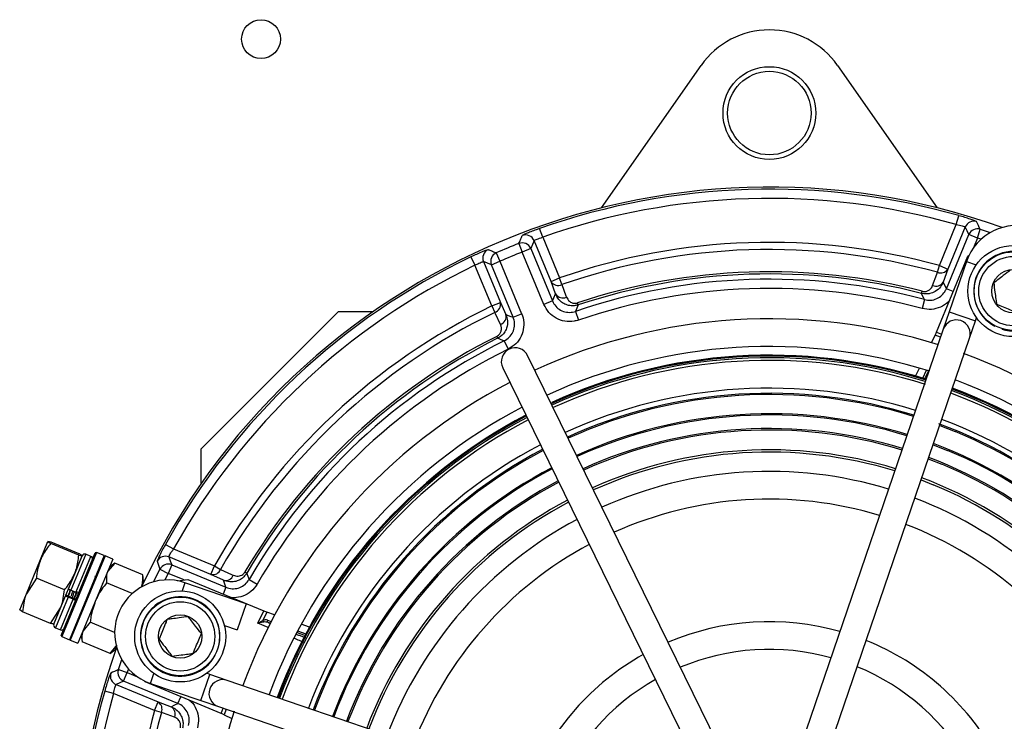
# Model space of a CAD drawing. Units: millimetres. Extents: x 5 to 836, y 5 to 589.
# Drawn here: x 499 to 552, y 427 to 465 of the extents above; entities that cross this region are included whole.
import ezdxf

# ---------------------------------------------------------------- set-up
doc = ezdxf.new("R2010")
doc.units = ezdxf.units.MM

msp = doc.modelspace()

# ---------------------------------------------------------------- linework, layer by layer
at = {"color": 0, "linetype": 'Continuous', "lineweight": 25}
for p, q in [((530.256, 454.65), (535.652, 462.356)), ((543.025, 462.356), (548.421, 454.65)), ((549.45, 453.748), (549.587, 454.228)), ((527.075, 453.063), (526.909, 453.534)), ((548.534, 451.534), (549.45, 453.748)), ((549.938, 453.619), (548.995, 451.343)), ((550.59, 453.018), (550.744, 453.493)), ((550.744, 453.493), (551.288, 453.312)), ((527.525, 450.67), (526.611, 452.877)), ((527.075, 453.063), (527.987, 450.861)), ((548.912, 450.273), (550.128, 453.209)), ((550.59, 453.018), (550.128, 453.209)), ((550.59, 453.018), (550.358, 452.457)), ((550.792, 452.952), (550.59, 453.018)), ((524.565, 452.218), (524.764, 451.76)), ((525.783, 452.723), (525.966, 452.258)), ((526.428, 452.449), (525.966, 452.258)), ((527.14, 449.425), (525.966, 452.258)), ((526.428, 452.449), (527.601, 449.616)), ((523.196, 451.996), (523.411, 451.545)), ((523.87, 451.742), (524.785, 449.535)), ((524.303, 451.569), (524.764, 451.76)), ((524.764, 451.76), (525.938, 448.927)), ((548.374, 447.927), (550.077, 452.039)), ((550.001, 451.751), (549.07, 449.03)), ((550.001, 451.751), (550.53, 451.57)), ((550.077, 452.039), (550.141, 452.088)), ((524.323, 449.344), (523.411, 451.545)), ((525.476, 448.736), (524.303, 451.569)), ((548.431, 451.165), (548.534, 451.534)), ((548.534, 451.534), (548.995, 451.343)), ((548.995, 451.343), (548.734, 450.631)), ((527.525, 450.67), (527.987, 450.861)), ((527.773, 449.993), (527.525, 450.67)), ((528.113, 450.499), (527.987, 450.861)), ((547.571, 450.024), (547.601, 450.137)), ((549.282, 450.12), (548.912, 450.273)), ((527.601, 449.616), (527.14, 449.425)), ((547.731, 449.69), (547.602, 449.207)), ((508.579, 441.609), (516.004, 449.034)), ((517.903, 449.034), (516.004, 449.034)), ((524.323, 449.344), (524.785, 449.535)), ((524.323, 449.344), (524.49, 448.999)), ((524.785, 449.535), (525.088, 448.881)), ((528.847, 449.053), (529.008, 448.58)), ((529, 449.402), (528.963, 449.513)), ((549.07, 449.03), (548.747, 448.084)), ((549.07, 449.03), (550.49, 448.545)), ((525.476, 448.736), (525.938, 448.927)), ((550.166, 447.599), (550.49, 448.545)), ((550.49, 448.545), (550.545, 448.707)), ((548.747, 448.084), (540.432, 423.785)), ((524.586, 447.7), (524.639, 447.596)), ((524.994, 447.456), (525.214, 447.008)), ((541.851, 423.3), (550.166, 447.599)), ((548.107, 447.356), (548.302, 447.763)), ((548.601, 447.657), (548.302, 447.763)), ((548.374, 447.927), (548.658, 447.826)), ((537.562, 423.604), (526.259, 446.666)), ((524.912, 446.006), (536.215, 422.944)), ((547.249, 445.558), (547.453, 445.986)), ((547.636, 445.443), (547.84, 445.87)), ((547.943, 445.838), (547.739, 445.411)), ((548.553, 442.886), (549.396, 442.554)), ((508.579, 441.609), (508.579, 439.71)), ((548.196, 441.841), (548.973, 441.534)), ((547.932, 441.071), (548.662, 440.782)), ((547.544, 439.938), (548.204, 439.677)), ((499.912, 435.635), (500.313, 436.603)), ((500.491, 436.565), (500.313, 436.603)), ((501.983, 435.876), (500.465, 436.505)), ((502.008, 435.937), (500.491, 436.565)), ((506.668, 436.451), (507.105, 436.208)), ((501.027, 431.533), (502.873, 435.99)), ((502.939, 436.017), (501.054, 431.467)), ((503.354, 435.845), (501.47, 431.295)), ((503.4, 435.826), (501.516, 431.276)), ((502.357, 435.92), (501.55, 433.972)), ((501.759, 434.869), (502.161, 435.838)), ((501.765, 434.882), (502.161, 435.839)), ((501.827, 433.857), (502.634, 435.805)), ((501.983, 435.876), (502.161, 435.838)), ((502.634, 435.805), (502.357, 435.92)), ((502.939, 436.017), (502.873, 435.99)), ((503.354, 435.845), (502.939, 436.017)), ((503.4, 435.826), (503.335, 435.799)), ((503.816, 435.654), (503.4, 435.826)), ((509.128, 434.829), (506.851, 435.772)), ((507.105, 436.208), (509.319, 435.291)), ((499.147, 433.788), (499.912, 435.635)), ((503.816, 435.654), (501.932, 431.104)), ((503.923, 435.444), (503.537, 434.979)), ((503.923, 435.444), (503.639, 435.227)), ((505.44, 434.815), (503.923, 435.444)), ((507.007, 435.347), (506.815, 434.886)), ((507.007, 435.347), (509.943, 434.131)), ((509.128, 434.829), (509.319, 435.291)), ((509.319, 435.291), (509.652, 435.102)), ((500.994, 433.022), (501.759, 434.869)), ((501.892, 435.134), (501.859, 435.109)), ((502.862, 434.732), (502.849, 434.722)), ((505.487, 434.461), (505.44, 434.815)), ((506.37, 435.113), (506.815, 434.886)), ((506.815, 434.886), (506.635, 434.528)), ((507.673, 434.53), (506.815, 434.886)), ((509.815, 434.51), (509.128, 434.829)), ((510.966, 434.963), (511.067, 434.903)), ((499.688, 434.628), (499.147, 433.788)), ((501.206, 433.999), (499.688, 434.628)), ((503.254, 434.341), (503.253, 434.351)), ((504.876, 433.799), (503.481, 434.377)), ((505.357, 434.148), (505.384, 434.214)), ((505.384, 434.214), (505.487, 434.461)), ((507.319, 434.484), (507.87, 434.556)), ((507.724, 434.377), (507.574, 433.937)), ((511.036, 433.244), (507.724, 434.377)), ((507.87, 434.556), (511.983, 432.853)), ((509.943, 434.131), (509.79, 433.761)), ((511.19, 434.554), (511.623, 434.304)), ((498.783, 432.909), (499.147, 433.788)), ((500.63, 432.143), (501.263, 433.671)), ((501.398, 433.604), (500.711, 431.947)), ((501.675, 433.489), (501.398, 433.604)), ((501.699, 433.547), (501.422, 433.662)), ((501.827, 433.857), (501.55, 433.972)), ((500.989, 431.833), (501.675, 433.489)), ((511.036, 433.244), (510.55, 431.825)), ((498.935, 432.811), (498.783, 432.909)), ((500.453, 432.182), (498.935, 432.811)), ((500.453, 432.182), (500.994, 433.022)), ((500.631, 432.144), (500.994, 433.022)), ((501.46, 432.614), (501.478, 432.627)), ((511.665, 432.186), (511.983, 432.853)), ((512.149, 432.788), (511.938, 432.346)), ((512.574, 432.638), (512.149, 432.788)), ((502.597, 432.244), (502.211, 431.779)), ((502.391, 432.245), (502.393, 432.228)), ((503.919, 431.696), (502.597, 432.244)), ((509.857, 432.062), (510.55, 431.825)), ((511.665, 432.186), (511.938, 432.346)), ((511.975, 432.25), (511.665, 432.186)), ((512.219, 431.956), (511.665, 432.186)), ((512.19, 432.351), (512.386, 432.281)), ((512.336, 432.185), (512.216, 432.228)), ((512.216, 432.228), (512.333, 432.179)), ((514.453, 431.973), (514.006, 432.132)), ((500.711, 431.947), (500.989, 431.833)), ((501.027, 431.533), (501.054, 431.467)), ((501.054, 431.467), (501.47, 431.295)), ((502.109, 431.531), (502.155, 431.177)), ((514.21, 431.523), (513.764, 431.68)), ((513.815, 431.776), (514.261, 431.618)), ((501.489, 431.341), (501.516, 431.276)), ((501.516, 431.276), (501.932, 431.104)), ((503.673, 430.548), (502.155, 431.177)), ((503.673, 430.548), (504.059, 431.013)), ((503.956, 430.766), (504.017, 430.912)), ((503.673, 430.548), (503.956, 430.766)), ((504.12, 429.68), (504.301, 430.224)), ((504.12, 429.68), (504.596, 429.526)), ((504.404, 429.065), (504.596, 429.526)), ((504.662, 429.728), (504.596, 429.526)), ((504.596, 429.526), (505.157, 429.294)), ((505.863, 428.937), (506.044, 429.466)), ((508.583, 428.006), (509.068, 429.426)), ((509.068, 429.426), (508.907, 429.481)), ((510.015, 429.102), (509.068, 429.426)), ((503.994, 428.874), (506.27, 427.931)), ((507.34, 427.848), (504.404, 429.065)), ((505.574, 429.013), (505.525, 429.077)), ((509.687, 427.31), (505.574, 429.013)), ((505.863, 428.937), (508.583, 428.006)), ((534.314, 420.787), (510.015, 429.102)), ((503.865, 428.386), (503.385, 428.523)), ((506.079, 427.47), (503.865, 428.386)), ((506.079, 427.47), (506.27, 427.931)), ((506.27, 427.931), (506.982, 427.671)), ((507.34, 427.848), (507.493, 428.218)), ((508.583, 428.006), (509.529, 427.683)), ((506.448, 427.368), (506.079, 427.47)), ((509.529, 427.683), (533.828, 419.368)), ((509.687, 427.31), (509.787, 427.594)), ((509.956, 427.537), (509.85, 427.238)), ((509.85, 427.238), (510.257, 427.044))]:
    msp.add_line(p, q, dxfattribs=at)
at = {"color": 0, "linetype": 'Continuous', "lineweight": 25, "flags": 128}
for points in [[(550.128, 453.209), (550.033, 453.415), (549.938, 453.619)], [(526.611, 452.877), (526.52, 452.664), (526.428, 452.449)], [(524.303, 451.569), (524.086, 451.656), (523.87, 451.742)], [(548.171, 450.453), (548.392, 451.058), (548.431, 451.165)], [(548.734, 450.631), (548.833, 450.434), (548.912, 450.273)], [(528.113, 450.499), (528.334, 449.896), (528.361, 449.823)], [(527.601, 449.616), (527.678, 449.784), (527.773, 449.993)], [(547.731, 449.69), (547.701, 449.752), (547.571, 450.024)], [(529, 449.402), (528.965, 449.323), (528.847, 449.053)], [(524.793, 448.345), (524.523, 448.928), (524.49, 448.999)], [(525.088, 448.881), (525.303, 448.801), (525.476, 448.736)], [(524.994, 447.456), (524.927, 447.483), (524.639, 447.596)], [(506.851, 435.772), (506.928, 435.56), (507.007, 435.347)], [(506.03, 434.429), (506.042, 434.454), (506.37, 435.113)], [(509.652, 435.102), (510.236, 434.831), (510.339, 434.783)], [(511.067, 434.903), (511.094, 434.825), (511.19, 434.554)], [(509.943, 434.131), (509.885, 434.301), (509.815, 434.51)], [(504.404, 429.065), (504.198, 428.969), (503.994, 428.874)], [(506.982, 427.671), (507.18, 427.769), (507.34, 427.848)], [(507.16, 427.107), (506.555, 427.329), (506.448, 427.368)]]:
    msp.add_lwpolyline(points, dxfattribs=at)
at = {"color": 0, "linetype": 'Continuous', "lineweight": 25}
for centre, radius in [((511.839, 463.775), 1.05), ((539.339, 459.775), 2.509), ((539.339, 459.775), 2.259), ((552.541, 450.148), 2.462), ((552.541, 450.148), 2.125), ((552.541, 450.148), 1.875), ((552.541, 450.148), 1.175), ((507.465, 431.477), 2.462), ((507.465, 431.477), 2.125), ((507.465, 431.477), 1.875), ((507.465, 431.477), 1.175)]:
    msp.add_circle(centre, radius, dxfattribs=at)
for centre, radius, start, end in [((539.339, 459.775), 4.5, 35, 145), ((539.339, 418.275), 37.492, 70.3637, 154.9309), ((539.339, 418.275), 37.386, 74.0894, 109.4185), ((539.339, 418.275), 36.886, 74.0894, 109.4185), ((550.4, 453.427), 0.5, 72.6069, 157.4267), ((450.376, 406.335), 110.895, 25.16636, 25.40154), ((552.721, 450.82), 2.875, 71.1093, 161.1093), ((550.591, 453.017), 0.5, 72.1294, 157.426), ((525.966, 452.257), 0.5, 22.5799, 111.3995), ((526.149, 452.685), 0.5, 22.579, 110.8918), ((539.339, 418.275), 34.507, 74.546, 109.2059), ((524.333, 451.933), 0.5, 114.1082, 202.421), ((524.765, 451.76), 0.5, 113.6005, 202.4201), ((539.339, 418.275), 37.019, 111.4794, 113.5206), ((539.339, 418.275), 36.52, 111.4794, 113.5206), ((539.339, 418.275), 34.124, 74.546, 109.2059), ((552.541, 450.148), 2.15, 252.8376, 242.1624), ((539.339, 418.275), 37.386, 115.5815, 150.9106), ((539.339, 418.275), 36.886, 115.5815, 150.9106), ((539.339, 418.275), 32.916, 75.463, 108.3733), ((548.61, 451.581), 0.453, 246.7888, 328.2497), ((527.915, 450.915), 0.46, 212.1346, 295.5106), ((539.339, 418.275), 32.517, 75.0428, 108.8228), ((539.339, 418.275), 32.8, 75.463, 108.3733), ((548.349, 450.87), 0.453, 246.8527, 328.2596), ((539.339, 418.275), 32.017, 75.0428, 108.8228), ((528.163, 450.238), 0.46, 212.1325, 295.4987), ((539.339, 418.275), 34.507, 115.7941, 150.454), ((524.336, 449.432), 0.46, 289.4894, 12.8654), ((539.339, 418.275), 34.124, 115.7941, 150.454), ((524.64, 448.779), 0.46, 289.5013, 12.8675), ((539.339, 418.275), 30.375, 72.46, 114.6945), ((549.456, 447.841), 0.75, 341.1093, 161.1093), ((539.339, 418.275), 32.916, 116.6267, 149.537), ((539.339, 418.275), 32.8, 116.6267, 149.537), ((539.339, 418.275), 32.517, 116.1772, 149.9572), ((539.339, 418.275), 32.017, 116.1772, 149.9572), ((525.586, 446.336), 0.75, 26.1093, 206.1093), ((539.339, 418.275), 28.875, 72.4942, 114.621), ((539.339, 418.275), 28.367, 72.5982, 114.5943), ((539.339, 418.275), 28.366, 72.5974, 114.5943), ((539.339, 418.275), 28.355, 72.5838, 114.5937), ((539.339, 418.275), 28.407, 72.6621, 114.4808), ((539.339, 418.275), 28.271, 72.665, 114.5892), ((539.339, 418.275), 28.125, 72.5273, 114.5813), ((539.339, 418.275), 30.375, 27.5242, 69.7633), ((539.339, 418.275), 28.875, 27.5977, 69.621), ((539.339, 418.275), 30.375, 117.5242, 159.6945), ((539.339, 418.275), 26.625, 72.7235, 114.4952), ((539.339, 418.275), 28.271, 27.6295, 69.5892), ((539.339, 418.275), 28.355, 27.625, 69.5937), ((539.339, 418.275), 28.366, 27.6244, 69.5943), ((539.339, 418.275), 28.367, 27.6244, 69.5943), ((539.339, 418.275), 28.407, 27.6222, 69.5964), ((539.339, 418.275), 26.349, 72.7404, 114.4783), ((539.339, 418.275), 26.28, 72.7447, 114.474), ((539.339, 418.275), 28.125, 27.6374, 69.5813), ((539.339, 418.275), 28.875, 117.5977, 159.621), ((539.339, 418.275), 28.407, 117.6222, 159.5964), ((539.339, 418.275), 28.367, 117.6244, 159.5943), ((539.339, 418.275), 28.366, 117.6244, 159.5943), ((539.339, 418.275), 28.355, 117.625, 159.5937), ((539.339, 418.275), 28.271, 117.6295, 159.5892), ((539.339, 418.275), 28.125, 117.6335, 159.5813), ((539.339, 418.275), 25.242, 72.812, 114.4067), ((539.339, 418.275), 25.176, 72.8165, 114.4022), ((539.339, 418.275), 26.625, 27.7235, 69.4952), ((539.339, 418.275), 24.444, 72.8676, 114.3511), ((539.339, 418.275), 24.362, 72.8735, 114.3452), ((539.339, 418.275), 26.349, 27.7404, 69.6585), ((539.339, 418.275), 26.28, 27.7447, 67.5), ((539.339, 418.275), 26.625, 117.7235, 159.4952), ((539.339, 418.275), 26.349, 117.7404, 159.4783), ((539.339, 418.275), 23.292, 72.9546, 114.2641), ((539.339, 418.275), 25.242, 27.812, 69.4067), ((539.339, 418.275), 26.28, 117.7447, 159.474), ((539.339, 418.275), 23.166, 72.9646, 114.254), ((539.339, 418.275), 24.444, 27.8676, 69.3511), ((539.339, 418.275), 25.176, 27.8165, 67.5), ((539.339, 418.275), 25.242, 117.812, 159.4067), ((539.339, 418.275), 25.176, 117.8165, 159.4022), ((539.339, 418.275), 24.362, 27.8735, 67.5), ((539.339, 418.275), 22.125, 73.0519, 114.1667), ((539.339, 418.275), 23.292, 27.9546, 69.2641), ((539.339, 418.275), 24.444, 117.8676, 159.3511), ((539.339, 418.275), 24.362, 117.8735, 159.3452), ((539.339, 418.275), 23.166, 27.9646, 67.5), ((539.339, 418.275), 22.125, 28.0519, 69.1667), ((539.339, 418.275), 23.292, 117.9546, 159.2641), ((539.339, 418.275), 23.166, 117.9646, 159.254), ((539.339, 418.275), 20.625, 73.1933, 114.0254), ((539.339, 418.275), 22.125, 118.0519, 159.1667), ((539.339, 418.275), 20.625, 28.1933, 69.0254), ((539.339, 418.275), 20.625, 118.1933, 159.0254), ((502.3, 435.781), 0.15, 67.5, 157.5), ((502.577, 435.667), 0.15, 337.5, 67.5), ((506.66, 435.31), 0.5, 67.5733, 152.3931), ((610.488, 472.667), 110.683, 199.59823, 199.83386), ((506.816, 434.885), 0.5, 67.574, 152.8706), ((509.231, 435.27), 0.453, 256.7503, 338.2112), ((509.919, 434.951), 0.453, 256.7404, 338.1473), ((506.793, 431.657), 2.875, 71.1093, 251.1093), ((505.626, 434.404), 0.15, 116.8069, 157.5), ((507.465, 431.477), 2.15, 342.8376, 332.1624), ((500.769, 432.086), 0.15, 157.5, 247.5), ((512.103, 432.354), 0.165, 182.8118, 219.2197), ((512.272, 432.304), 0.0947, 150.4221, 233.4798), ((539.339, 418.275), 14, 74.1802, 113.0385), ((501.046, 431.971), 0.15, 247.5, 337.5), ((539.339, 418.275), 14, 29.1802, 68.0385), ((539.339, 418.275), 37.492, 160.3637, 244.9309), ((504.095, 430.708), 0.15, 157.5, 198.1931), ((539.339, 418.275), 14, 119.1802, 158.0385), ((539.339, 418.275), 12.5, 74.5492, 112.6695), ((504.186, 429.336), 0.5, 162.6069, 247.4267), ((551.278, 329.312), 110.895, 115.16636, 115.40154), ((504.596, 429.527), 0.5, 162.1294, 247.426), ((539.339, 418.275), 12.5, 29.5492, 67.6695), ((509.772, 428.392), 0.75, 71.1093, 251.1093), ((539.339, 418.275), 12.5, 119.5492, 157.6695), ((539.339, 418.275), 37.386, 164.0894, 199.4185), ((539.339, 418.275), 36.886, 164.0894, 199.4185), ((506.032, 427.546), 0.453, 336.7888, 58.2497), ((539.339, 418.275), 34.507, 164.546, 179.4105), ((539.339, 418.275), 34.124, 164.546, 199.2059), ((506.744, 427.285), 0.453, 336.8527, 58.2596), ((539.339, 418.275), 30.375, 162.46, 204.6945)]:
    msp.add_arc(centre, radius, start, end, dxfattribs=at)
for centre, major_axis, ratio, start_param, end_param in [((548.361, 447.931), (0.096, 0.231), 0.052337, 3.923756, 4.71511), ((511.988, 432.865), (0.231, -0.096), 0.052337, 4.709667, 5.501022), ((512.056, 432.028), (0.317, 0.165), 0.948204, 0.724704, 1.451786), ((512.12, 431.997), (0.33, -0.108), 0.717784, 1.514818, 2.2419), ((509.682, 427.297), (0.231, -0.096), 0.052337, 0.782163, 1.573518)]:
    msp.add_ellipse(centre, major_axis=major_axis, ratio=ratio, start_param=start_param, end_param=end_param, dxfattribs=at)
for points, knots in [([(550.55, 453.905), (550.545, 453.908), (550.532, 453.919), (550.424, 453.963), (550.207, 454.039), (549.917, 454.132), (549.697, 454.196), (549.587, 454.228)], [0, 0, 0, 0, 0.120948, 0.33812, 0.557149, 0.778295, 1, 1, 1, 1]), ([(526.909, 453.534), (526.849, 453.513), (526.683, 453.453), (526.423, 453.355), (526.178, 453.255), (526.009, 453.18), (525.983, 453.162), (525.971, 453.153)], [0, 0, 0, 0, 0.1235804, 0.3436948, 0.5631918, 0.7819321, 1, 1, 1, 1]), ([(549.45, 453.748), (549.507, 453.738), (549.62, 453.717), (549.768, 453.682), (549.877, 453.65), (549.931, 453.629), (549.936, 453.622), (549.938, 453.619)], [0, 0, 0, 0, 0.222542, 0.443388, 0.66182, 0.878832, 1, 1, 1, 1]), ([(525.783, 452.723), (525.787, 452.731), (525.816, 452.799), (525.878, 452.942), (525.938, 453.077), (525.971, 453.153)], [0, 0, 0, 0, 0.054142, 0.473147, 1, 1, 1, 1]), ([(526.611, 452.877), (526.617, 452.883), (526.628, 452.896), (526.71, 452.935), (526.832, 452.983), (526.961, 453.028), (527.045, 453.054), (527.075, 453.063)], [0, 0, 0, 0, 0.219497, 0.4387981, 0.6578357, 0.8769224, 1, 1, 1, 1]), ([(524.129, 452.39), (524.123, 452.389), (524.105, 452.388), (523.995, 452.349), (523.782, 452.263), (523.504, 452.141), (523.298, 452.044), (523.196, 451.996)], [0, 0, 0, 0, 0.1224976, 0.3405126, 0.5593446, 0.7793759, 1, 1, 1, 1]), ([(524.129, 452.39), (524.144, 452.384), (524.22, 452.354), (524.365, 452.297), (524.496, 452.246), (524.565, 452.218)], [0, 0, 0, 0, 0.104751, 0.523757, 1, 1, 1, 1]), ([(523.411, 451.545), (523.461, 451.571), (523.56, 451.624), (523.697, 451.687), (523.802, 451.729), (523.858, 451.745), (523.867, 451.743), (523.87, 451.742)], [0, 0, 0, 0, 0.2196391, 0.4388081, 0.6576158, 0.8766289, 1, 1, 1, 1]), ([(552.39, 451.293), (552.259, 451.193), (552.035, 451.02), (551.709, 450.77), (551.546, 450.646), (551.474, 450.59)], [0, 0, 0, 0, 0.439122, 0.751371, 1, 1, 1, 1]), ([(548.734, 450.631), (548.693, 450.546), (548.596, 450.346), (548.346, 450.127), (548.058, 450.013), (547.804, 449.981), (547.65, 450.01), (547.571, 450.024)], [0, 0, 0, 0, 0.21175, 0.498151, 0.698935, 0.845009, 1, 1, 1, 1]), ([(547.601, 450.137), (547.64, 450.13), (547.719, 450.116), (547.847, 450.135), (547.99, 450.198), (548.107, 450.311), (548.152, 450.41), (548.171, 450.453)], [0, 0, 0, 0, 0.12955, 0.258657, 0.453021, 0.760038, 1, 1, 1, 1]), ([(547.731, 449.69), (547.843, 449.671), (548.065, 449.635), (548.399, 449.724), (548.684, 449.91), (548.842, 450.116), (548.9, 450.246), (548.912, 450.273)], [0, 0, 0, 0, 0.234438, 0.46881, 0.70305, 0.937321, 1, 1, 1, 1]), ([(551.474, 450.59), (551.496, 450.426), (551.533, 450.146), (551.587, 449.738), (551.613, 449.535), (551.625, 449.446)], [0, 0, 0, 0, 0.439122, 0.751371, 1, 1, 1, 1]), ([(527.601, 449.616), (527.655, 449.516), (527.761, 449.317), (528.035, 449.106), (528.356, 448.994), (528.639, 448.992), (528.797, 449.038), (528.847, 449.053)], [0, 0, 0, 0, 0.2239352, 0.4477982, 0.6715113, 0.8952329, 1, 1, 1, 1]), ([(529, 449.402), (528.944, 449.387), (528.816, 449.352), (528.589, 449.348), (528.331, 449.409), (528.052, 449.569), (527.867, 449.782), (527.794, 449.946), (527.773, 449.993)], [0, 0, 0, 0, 0.1074, 0.24449, 0.419291, 0.615702, 0.888924, 1, 1, 1, 1]), ([(528.361, 449.823), (528.402, 449.742), (528.464, 449.624), (528.628, 449.523), (528.755, 449.488), (528.87, 449.488), (528.935, 449.505), (528.963, 449.513)], [0, 0, 0, 0, 0.427565, 0.629404, 0.793032, 0.911046, 1, 1, 1, 1]), ([(549.095, 449.669), (549.069, 449.631), (548.944, 449.457), (548.598, 449.264), (548.105, 449.123), (547.77, 449.179), (547.602, 449.207)], [0, 0, 0, 0, 0.0832828, 0.3887509, 0.6943792, 1, 1, 1, 1]), ([(529.008, 448.58), (528.933, 448.558), (528.696, 448.489), (528.271, 448.493), (527.79, 448.66), (527.379, 448.977), (527.22, 449.275), (527.14, 449.425)], [0, 0, 0, 0, 0.104733, 0.328452, 0.552214, 0.77611, 1, 1, 1, 1]), ([(551.625, 449.446), (551.686, 449.42), (551.857, 449.35), (552.173, 449.218), (552.477, 449.093), (552.641, 449.025), (552.692, 449.004)], [0, 0, 0, 0, 0.181753, 0.50862, 0.84846, 1, 1, 1, 1]), ([(525.088, 448.881), (525.125, 448.769), (525.201, 448.536), (525.153, 448.182), (525.012, 447.907), (524.841, 447.716), (524.707, 447.637), (524.639, 447.596)], [0, 0, 0, 0, 0.251204, 0.523039, 0.713688, 0.852636, 1, 1, 1, 1]), ([(524.994, 447.456), (525.09, 447.516), (525.282, 447.635), (525.475, 447.921), (525.566, 448.249), (525.55, 448.532), (525.494, 448.686), (525.476, 448.736)], [0, 0, 0, 0, 0.223935, 0.447798, 0.671511, 0.895233, 1, 1, 1, 1]), ([(525.938, 448.927), (525.964, 448.853), (526.048, 448.621), (526.072, 448.197), (525.935, 447.706), (525.646, 447.276), (525.358, 447.097), (525.214, 447.008)], [0, 0, 0, 0, 0.1047331, 0.3284517, 0.5522142, 0.7761102, 1, 1, 1, 1]), ([(524.586, 447.7), (524.621, 447.721), (524.689, 447.762), (524.773, 447.86), (524.839, 448.001), (524.854, 448.176), (524.813, 448.289), (524.793, 448.345)], [0, 0, 0, 0, 0.122292, 0.244172, 0.427302, 0.716481, 1, 1, 1, 1]), ([(500.465, 436.505), (500.305, 436.303), (500.089, 436.03), (499.948, 435.716), (499.912, 435.635)], [0, 0, 0, 0, 0.739696, 1, 1, 1, 1]), ([(500.313, 436.603), (500.313, 436.603), (500.311, 436.591), (500.391, 436.547), (500.465, 436.505)], [0, 0, 0, 0, 0.070185, 1, 1, 1, 1]), ([(506.668, 436.451), (506.637, 436.393), (506.55, 436.236), (506.421, 435.99), (506.303, 435.754), (506.227, 435.586), (506.22, 435.556), (506.217, 435.541)], [0, 0, 0, 0, 0.127926, 0.34752, 0.565791, 0.783228, 1, 1, 1, 1]), ([(501.759, 434.869), (501.791, 434.953), (501.914, 435.274), (501.954, 435.62), (501.983, 435.876)], [0, 0, 0, 0, 0.260304, 1, 1, 1, 1]), ([(502.161, 435.838), (502.161, 435.839), (502.163, 435.85), (502.083, 435.895), (502.008, 435.937)], [0, 0, 0, 0, 0.070185, 1, 1, 1, 1]), ([(506.851, 435.772), (506.852, 435.78), (506.853, 435.796), (506.893, 435.877), (506.959, 435.99), (507.035, 436.107), (507.086, 436.181), (507.105, 436.208)], [0, 0, 0, 0, 0.217003, 0.434022, 0.65172, 0.871413, 1, 1, 1, 1]), ([(499.912, 435.635), (499.831, 435.387), (499.725, 435.059), (499.695, 434.713), (499.688, 434.628)], [0, 0, 0, 0, 0.752942, 1, 1, 1, 1]), ([(501.206, 433.999), (501.261, 434.065), (501.484, 434.33), (501.641, 434.638), (501.759, 434.869)], [0, 0, 0, 0, 0.247058, 1, 1, 1, 1]), ([(503.537, 434.979), (503.532, 434.966), (503.459, 434.785), (503.47, 434.574), (503.481, 434.377)], [0, 0, 0, 0, 0.0701852, 1, 1, 1, 1]), ([(505.384, 434.214), (505.39, 434.226), (505.462, 434.407), (505.451, 434.619), (505.44, 434.815)], [0, 0, 0, 0, 0.070185, 1, 1, 1, 1]), ([(511.067, 434.903), (511.041, 434.863), (510.975, 434.762), (510.822, 434.614), (510.6, 434.484), (510.297, 434.408), (510.024, 434.429), (509.861, 434.493), (509.815, 434.51)], [0, 0, 0, 0, 0.092352, 0.234035, 0.41171, 0.607073, 0.888993, 1, 1, 1, 1]), ([(510.339, 434.783), (510.423, 434.755), (510.545, 434.716), (510.728, 434.757), (510.841, 434.817), (510.92, 434.892), (510.953, 434.943), (510.966, 434.963)], [0, 0, 0, 0, 0.436732, 0.636074, 0.801324, 0.923063, 1, 1, 1, 1]), ([(503.481, 434.377), (503.308, 434.144), (503.074, 433.829), (502.915, 433.472), (502.874, 433.379)], [0, 0, 0, 0, 0.739696, 1, 1, 1, 1]), ([(509.943, 434.131), (510.051, 434.098), (510.267, 434.032), (510.61, 434.077), (510.916, 434.225), (511.1, 434.408), (511.175, 434.529), (511.19, 434.554)], [0, 0, 0, 0, 0.234438, 0.46881, 0.70305, 0.937321, 1, 1, 1, 1]), ([(511.623, 434.304), (511.599, 434.266), (511.488, 434.085), (511.211, 433.813), (510.76, 433.583), (510.432, 433.568), (510.273, 433.561)], [0, 0, 0, 0, 0.083415, 0.395267, 0.707155, 1, 1, 1, 1]), ([(499.147, 433.788), (499.138, 433.766), (499.013, 433.458), (498.973, 433.123), (498.935, 432.811)], [0, 0, 0, 0, 0.070185, 1, 1, 1, 1]), ([(500.994, 433.022), (501.003, 433.044), (501.128, 433.351), (501.168, 433.687), (501.206, 433.999)], [0, 0, 0, 0, 0.0701852, 1, 1, 1, 1]), ([(501.263, 433.671), (501.264, 433.67), (501.266, 433.666), (501.289, 433.653), (501.324, 433.636), (501.362, 433.619), (501.388, 433.608), (501.398, 433.604)], [0, 0, 0, 0, 0.2159817, 0.4319832, 0.6474371, 0.8619235, 1, 1, 1, 1]), ([(501.422, 433.662), (501.406, 433.668), (501.375, 433.681), (501.333, 433.696), (501.301, 433.707), (501.283, 433.711), (501.28, 433.71), (501.279, 433.709)], [0, 0, 0, 0, 0.2117207, 0.4233992, 0.6362781, 0.8515063, 1, 1, 1, 1]), ([(501.507, 433.969), (501.491, 433.924), (501.454, 433.822), (501.419, 433.725), (501.4, 433.671)], [0, 0, 0, 0, 0.437476, 1, 1, 1, 1]), ([(501.55, 433.972), (501.535, 433.979), (501.504, 433.992), (501.463, 434.011), (501.433, 434.026), (501.417, 434.036), (501.416, 434.039), (501.416, 434.04)], [0, 0, 0, 0, 0.213478, 0.426942, 0.640805, 0.85556, 1, 1, 1, 1]), ([(501.431, 433.662), (501.45, 433.715), (501.486, 433.816), (501.525, 433.922), (501.543, 433.972)], [0, 0, 0, 0, 0.529768, 1, 1, 1, 1]), ([(501.65, 433.931), (501.634, 433.886), (501.603, 433.798), (501.574, 433.715), (501.56, 433.675)], [0, 0, 0, 0, 0.514351, 1, 1, 1, 1]), ([(501.713, 433.847), (501.703, 433.819), (501.67, 433.727), (501.64, 433.641), (501.619, 433.58)], [0, 0, 0, 0, 0.305686, 1, 1, 1, 1]), ([(501.837, 433.853), (501.819, 433.802), (501.781, 433.698), (501.745, 433.6), (501.727, 433.549)], [0, 0, 0, 0, 0.489621, 1, 1, 1, 1]), ([(501.763, 433.552), (501.779, 433.598), (501.821, 433.716), (501.867, 433.84), (501.895, 433.917)], [0, 0, 0, 0, 0.384016, 1, 1, 1, 1]), ([(501.97, 433.81), (501.968, 433.81), (501.964, 433.809), (501.939, 433.816), (501.902, 433.828), (501.863, 433.843), (501.837, 433.853), (501.827, 433.857)], [0, 0, 0, 0, 0.2159817, 0.4319832, 0.6474371, 0.8619235, 1, 1, 1, 1]), ([(501.675, 433.489), (501.69, 433.483), (501.721, 433.47), (501.764, 433.454), (501.796, 433.444), (501.814, 433.44), (501.817, 433.441), (501.818, 433.442)], [0, 0, 0, 0, 0.213478, 0.426942, 0.640805, 0.85556, 1, 1, 1, 1]), ([(501.833, 433.479), (501.832, 433.481), (501.83, 433.485), (501.807, 433.498), (501.772, 433.515), (501.734, 433.532), (501.709, 433.543), (501.699, 433.547)], [0, 0, 0, 0, 0.2174893, 0.4350023, 0.6517294, 0.8662968, 1, 1, 1, 1]), ([(502.874, 433.379), (502.78, 433.099), (502.656, 432.727), (502.609, 432.339), (502.597, 432.244)], [0, 0, 0, 0, 0.752942, 1, 1, 1, 1]), ([(507.907, 432.544), (507.743, 432.522), (507.462, 432.486), (507.055, 432.432), (506.852, 432.405), (506.762, 432.393)], [0, 0, 0, 0, 0.439122, 0.751371, 1, 1, 1, 1]), ([(508.61, 431.628), (508.509, 431.759), (508.337, 431.983), (508.086, 432.31), (507.962, 432.472), (507.907, 432.544)], [0, 0, 0, 0, 0.439122, 0.751371, 1, 1, 1, 1]), ([(500.631, 432.144), (500.63, 432.143), (500.624, 432.134), (500.535, 432.159), (500.453, 432.182)], [0, 0, 0, 0, 0.070185, 1, 1, 1, 1]), ([(506.762, 432.393), (506.741, 432.343), (506.673, 432.178), (506.547, 431.875), (506.416, 431.558), (506.345, 431.388), (506.32, 431.326)], [0, 0, 0, 0, 0.15154, 0.49138, 0.818247, 1, 1, 1, 1]), ([(502.211, 431.779), (502.206, 431.766), (502.134, 431.585), (502.145, 431.373), (502.155, 431.177)], [0, 0, 0, 0, 0.070185, 1, 1, 1, 1]), ([(508.168, 430.561), (508.193, 430.622), (508.264, 430.793), (508.395, 431.109), (508.52, 431.413), (508.589, 431.577), (508.61, 431.628)], [0, 0, 0, 0, 0.181753, 0.50862, 0.84846, 1, 1, 1, 1]), ([(513.74, 431.599), (513.794, 431.577), (513.923, 431.526), (514.088, 431.467), (514.221, 431.424), (514.245, 431.424), (514.257, 431.424)], [0, 0, 0, 0, 0.191048, 0.461256, 0.73061, 1, 1, 1, 1]), ([(506.32, 431.326), (506.421, 431.195), (506.593, 430.971), (506.843, 430.645), (506.968, 430.482), (507.023, 430.41)], [0, 0, 0, 0, 0.439122, 0.751371, 1, 1, 1, 1]), ([(514.16, 431.151), (514.158, 431.152), (514.102, 431.172), (513.915, 431.249), (513.721, 431.329), (513.614, 431.376), (513.61, 431.377)], [0, 0, 0, 0, 0.016836, 0.498976, 0.982328, 1, 1, 1, 1]), ([(507.023, 430.41), (507.187, 430.432), (507.467, 430.469), (507.875, 430.523), (508.078, 430.549), (508.168, 430.561)], [0, 0, 0, 0, 0.439122, 0.751371, 1, 1, 1, 1]), ([(503.709, 429.486), (503.705, 429.481), (503.694, 429.468), (503.651, 429.36), (503.575, 429.143), (503.481, 428.853), (503.417, 428.633), (503.385, 428.523)], [0, 0, 0, 0, 0.120948, 0.33812, 0.557149, 0.778295, 1, 1, 1, 1]), ([(503.865, 428.386), (503.876, 428.443), (503.896, 428.556), (503.931, 428.704), (503.963, 428.813), (503.984, 428.867), (503.991, 428.872), (503.994, 428.874)], [0, 0, 0, 0, 0.2225416, 0.4433875, 0.6618198, 0.8788322, 1, 1, 1, 1]), ([(507.923, 426.667), (507.942, 426.779), (507.979, 427.001), (507.889, 427.335), (507.703, 427.62), (507.497, 427.778), (507.368, 427.836), (507.34, 427.848)], [0, 0, 0, 0, 0.234438, 0.46881, 0.70305, 0.937321, 1, 1, 1, 1]), ([(507.945, 428.031), (507.982, 428.005), (508.157, 427.88), (508.35, 427.534), (508.49, 427.041), (508.434, 426.706), (508.406, 426.538)], [0, 0, 0, 0, 0.083283, 0.388751, 0.694379, 1, 1, 1, 1]), ([(506.982, 427.671), (507.067, 427.629), (507.267, 427.532), (507.486, 427.282), (507.601, 426.994), (507.632, 426.74), (507.604, 426.586), (507.589, 426.507)], [0, 0, 0, 0, 0.21175, 0.498151, 0.698935, 0.845009, 1, 1, 1, 1]), ([(507.476, 426.537), (507.483, 426.576), (507.497, 426.655), (507.478, 426.783), (507.415, 426.926), (507.302, 427.043), (507.203, 427.088), (507.16, 427.107)], [0, 0, 0, 0, 0.12955, 0.258657, 0.453021, 0.760038, 1, 1, 1, 1])]:
    msp.add_open_spline(points, degree=3, knots=knots, dxfattribs=at)

doc.saveas('drawing.dxf')
